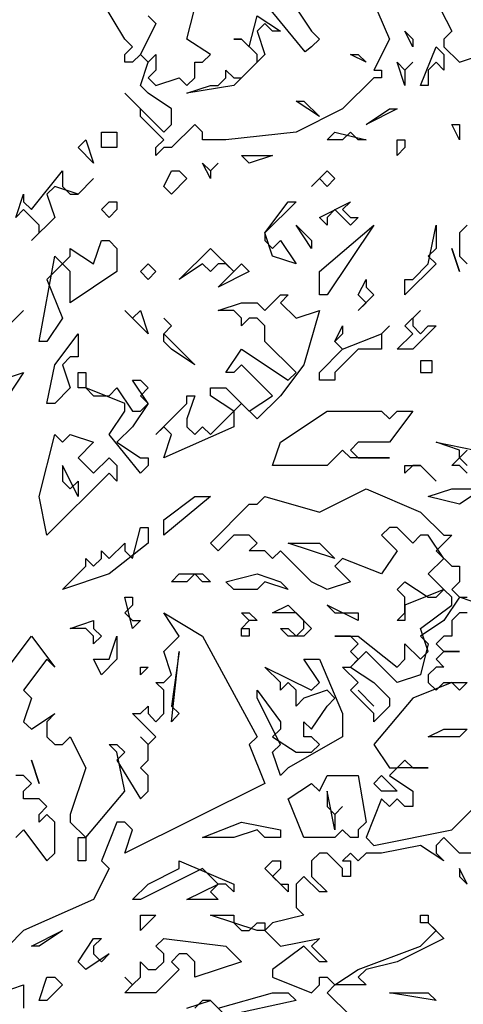
# Model space of a CAD drawing. Extents: x 2777 to 3641, y 2792 to 3099.
# Drawn here: x 2944 to 2945, y 2996 to 2998 of the extents above; entities that cross this region are included whole.
import ezdxf

# ---------------------------------------------------------------- set-up
doc = ezdxf.new("R2010")
doc.units = 0
doc.header["$LTSCALE"] = 0.03
for name, color, linetype in [('--ALADATT--------5--', 2, 'Continuous'), ('AASYPFLA-B-------5--', 8, 'Continuous'), ('AASYPFLAT--------5--', 8, 'Continuous')]:
    doc.layers.add(name, color=color, linetype=linetype)
doc.layers.add('AASYINFOT--------5--', color=1, linetype='Continuous', plot=False)
doc.styles.add('BE_OENORM', font='isocp2.shx')

# ---------------------------------------------------------------- blocks, each defined once
blk = doc.blocks.new('AA_SY_BAUM-AS-10')
at = {"linetype": 'Continuous'}
for p, q in [((0.9736, 2.7985), (0.8853, 2.906)), ((0.8244, 2.8146), (0.8441, 2.8928)), ((1.1189, 2.9025), (1.1582, 2.8244)), ((1.0502, 2.883), (1.0796, 2.8146)), ((0.7459, 2.8146), (0.7165, 2.8634)), ((0.7754, 2.8439), (0.7852, 2.8341)), ((0.903, 2.8048), (0.9128, 2.8439)), ((0.9128, 2.8439), (0.9422, 2.8244)), ((0.9619, 2.8537), (0.9815, 2.8244)), ((0.7852, 2.8341), (0.7656, 2.795)), ((0.9226, 2.8341), (0.9128, 2.8244)), ((0.9324, 2.8244), (0.9226, 2.8341)), ((0.9128, 2.8244), (0.9226, 2.795)), ((0.9422, 2.8244), (0.9324, 2.8244)), ((0.9815, 2.8244), (0.9913, 2.8146)), ((1.1091, 2.8048), (1.0993, 2.8244)), ((1.0993, 2.8244), (1.1091, 2.8146)), ((1.1582, 2.8244), (1.1483, 2.8146)), ((0.7557, 2.8048), (0.7459, 2.8146)), ((0.8539, 2.795), (0.8244, 2.8146)), ((0.8932, 2.8146), (0.8833, 2.8146)), ((0.8833, 2.8146), (0.8932, 2.8146)), ((0.9128, 2.795), (0.8932, 2.8146)), ((0.8932, 2.8146), (0.903, 2.8048)), ((0.9913, 2.8146), (0.9815, 2.8048)), ((1.0796, 2.8146), (1.06, 2.7755)), ((1.1091, 2.8146), (1.1091, 2.8048)), ((1.1483, 2.8146), (1.1483, 2.8048)), ((1.168, 2.7853), (1.2563, 2.8146)), ((0.7459, 2.795), (0.7557, 2.8048)), ((0.7459, 2.7853), (0.7459, 2.795)), ((0.7656, 2.795), (0.7557, 2.7853)), ((0.7754, 2.7853), (0.7656, 2.795)), ((0.7656, 2.795), (0.7754, 2.7853)), ((0.7754, 2.7853), (0.7852, 2.795)), ((0.7852, 2.795), (0.7852, 2.7755)), ((0.8441, 2.7853), (0.8539, 2.795)), ((0.9226, 2.795), (0.8833, 2.7559)), ((0.9128, 2.7853), (0.9128, 2.795)), ((0.9815, 2.8048), (0.9736, 2.7985)), ((1.0502, 2.7853), (1.0306, 2.795)), ((1.0306, 2.795), (1.0404, 2.795)), ((1.0404, 2.795), (1.0502, 2.7853)), ((1.1189, 2.7559), (1.1385, 2.8048)), ((1.1385, 2.8048), (1.1483, 2.795)), ((1.1483, 2.8048), (1.168, 2.7853)), ((1.1483, 2.795), (1.1483, 2.7755)), ((0.7557, 2.7853), (0.7459, 2.7853)), ((0.7656, 2.7559), (0.7754, 2.7853)), ((0.8343, 2.7657), (0.8343, 2.7853)), ((0.8343, 2.7853), (0.8441, 2.7853)), ((0.8932, 2.7657), (0.9128, 2.7853)), ((1.0993, 2.7559), (1.0894, 2.7853)), ((1.0894, 2.7853), (1.0993, 2.7755)), ((1.1091, 2.7853), (1.0993, 2.7755)), ((1.0993, 2.7755), (1.1091, 2.7853)), ((1.1385, 2.7853), (1.1287, 2.7755)), ((1.1483, 2.7755), (1.1385, 2.7853)), ((0.7852, 2.7755), (0.7754, 2.7657)), ((0.8735, 2.7657), (0.8735, 2.7755)), ((0.8735, 2.7755), (0.8833, 2.7657)), ((1.06, 2.7755), (1.0698, 2.7755)), ((1.0698, 2.7755), (1.0698, 2.7657)), ((1.0993, 2.7755), (1.0993, 2.7559)), ((1.1287, 2.7755), (1.1287, 2.7559)), ((0.7754, 2.7462), (0.7656, 2.7559)), ((0.7754, 2.7657), (0.7852, 2.7559)), ((0.7852, 2.7559), (0.8146, 2.7657)), ((0.8146, 2.7657), (0.8244, 2.7559)), ((0.8244, 2.7559), (0.8343, 2.7657)), ((0.8833, 2.7559), (0.8244, 2.7462)), ((0.8244, 2.7462), (0.8539, 2.7559)), ((0.8539, 2.7559), (0.8637, 2.7559)), ((0.8637, 2.7559), (0.8735, 2.7657)), ((0.8833, 2.7657), (0.8932, 2.7657)), ((1.06, 2.7657), (1.0207, 2.7266)), ((1.0698, 2.7657), (1.06, 2.7657)), ((1.1287, 2.7559), (1.1189, 2.7559)), ((0.7656, 2.7266), (0.7459, 2.7462)), ((0.7459, 2.7462), (0.795, 2.6973)), ((0.8048, 2.7266), (0.7754, 2.7462)), ((0.9913, 2.7169), (0.9619, 2.7364)), ((0.9619, 2.7364), (0.9717, 2.7364)), ((0.9717, 2.7364), (0.9913, 2.7169)), ((0.7656, 2.7169), (0.7656, 2.7266)), ((0.8048, 2.7071), (0.8048, 2.7266)), ((1.0207, 2.7266), (0.9619, 2.6973)), ((1.0502, 2.7071), (1.0796, 2.7266)), ((1.0894, 2.7266), (1.0502, 2.7071)), ((1.0796, 2.7266), (1.0894, 2.7266)), ((0.795, 2.6875), (0.7656, 2.7169)), ((0.795, 2.6973), (0.8048, 2.7071)), ((0.8343, 2.7071), (0.8048, 2.6778)), ((0.8441, 2.6973), (0.8343, 2.7071)), ((1.168, 2.6875), (1.1582, 2.7071)), ((1.1582, 2.7071), (1.168, 2.7071)), ((1.168, 2.7071), (1.168, 2.6875)), ((0.7165, 2.6778), (0.7165, 2.6973)), ((0.7165, 2.6973), (0.7361, 2.6973)), ((0.7361, 2.6973), (0.7361, 2.6778)), ((0.8441, 2.6875), (0.8441, 2.6973)), ((0.9619, 2.6973), (0.8735, 2.6875)), ((1.0011, 2.6875), (1.0109, 2.6973)), ((1.0109, 2.6973), (1.0502, 2.6875)), ((1.0306, 2.6973), (1.0207, 2.6875)), ((1.0404, 2.6875), (1.0306, 2.6973)), ((0.687, 2.6778), (0.6969, 2.6875)), ((0.6969, 2.6875), (0.7067, 2.6582)), ((0.7852, 2.6778), (0.795, 2.6875)), ((0.8735, 2.6875), (0.8441, 2.6875)), ((1.0207, 2.6875), (1.0011, 2.6875)), ((1.0502, 2.6875), (1.0404, 2.6875)), ((1.0894, 2.668), (1.0894, 2.6875)), ((1.0894, 2.6875), (1.0993, 2.6875)), ((1.0993, 2.6875), (1.0993, 2.6778)), ((0.7067, 2.6582), (0.687, 2.6778)), ((0.7263, 2.6778), (0.7165, 2.6778)), ((0.7361, 2.6778), (0.7263, 2.6778)), ((0.795, 2.6778), (0.7852, 2.668)), ((0.7852, 2.668), (0.7852, 2.6778)), ((0.8048, 2.6778), (0.795, 2.6778)), ((1.0993, 2.6778), (1.0894, 2.668)), ((0.8539, 2.6387), (0.8441, 2.6582)), ((0.8441, 2.6582), (0.8539, 2.6484)), ((0.8637, 2.6582), (0.8539, 2.6484)), ((0.8539, 2.6484), (0.8637, 2.6582)), ((0.903, 2.6582), (0.8932, 2.668)), ((0.8932, 2.668), (0.9324, 2.668)), ((0.9324, 2.668), (0.903, 2.6582)), ((0.6281, 2.5996), (0.6674, 2.6484)), ((0.6674, 2.6484), (0.6674, 2.6289)), ((0.795, 2.6289), (0.8048, 2.6484)), ((0.8048, 2.6484), (0.8146, 2.6484)), ((0.8146, 2.6484), (0.8244, 2.6387)), ((0.8539, 2.6484), (0.8539, 2.6387)), ((0.9815, 2.6289), (1.0011, 2.6484)), ((1.0011, 2.6484), (1.0109, 2.6387)), ((0.687, 2.6191), (0.7067, 2.6387)), ((0.7067, 2.6387), (0.687, 2.6191)), ((0.8244, 2.6387), (0.8048, 2.6191)), ((0.9913, 2.6387), (0.9815, 2.6289)), ((1.0011, 2.6289), (0.9913, 2.6387)), ((1.0109, 2.6387), (1.0011, 2.6289)), ((0.6085, 2.5898), (0.6183, 2.6191)), ((0.6183, 2.6191), (0.6183, 2.6094)), ((0.6576, 2.6289), (0.6478, 2.6191)), ((0.6478, 2.6191), (0.6576, 2.5898)), ((0.687, 2.6191), (0.6576, 2.6289)), ((0.6674, 2.6289), (0.6772, 2.6191)), ((0.6772, 2.6191), (0.687, 2.6191)), ((0.8048, 2.6191), (0.795, 2.6289)), ((0.6183, 2.6094), (0.6281, 2.5996)), ((0.7165, 2.5996), (0.7263, 2.6094)), ((0.7263, 2.6094), (0.7361, 2.6094)), ((0.7361, 2.6094), (0.7361, 2.5996)), ((0.9226, 2.5703), (0.952, 2.6094)), ((0.9619, 2.6094), (0.9226, 2.5703)), ((0.952, 2.6094), (0.9619, 2.6094)), ((0.9913, 2.5898), (1.0306, 2.6094)), ((1.0306, 2.6094), (1.0207, 2.5996)), ((0.6183, 2.5996), (0.6085, 2.5898)), ((0.638, 2.58), (0.6183, 2.5996)), ((0.7263, 2.5898), (0.7165, 2.5996)), ((0.7361, 2.5996), (0.7263, 2.5898)), ((1.0109, 2.5996), (1.0011, 2.5898)), ((1.0306, 2.58), (1.0109, 2.5996)), ((1.0207, 2.5996), (1.0306, 2.5898)), ((0.6576, 2.5898), (0.6281, 2.5605)), ((1.0011, 2.58), (0.9913, 2.5898)), ((1.0011, 2.5898), (1.0011, 2.58)), ((1.0306, 2.5898), (1.0404, 2.5898)), ((1.0404, 2.5898), (1.0306, 2.58)), ((0.6281, 2.5605), (0.638, 2.5703)), ((0.638, 2.5703), (0.638, 2.58)), ((0.9226, 2.5703), (0.9226, 2.5605)), ((0.9324, 2.5409), (0.9226, 2.5703)), ((0.9815, 2.5507), (0.9619, 2.58)), ((0.9619, 2.58), (0.9815, 2.5605)), ((0.9913, 2.5214), (1.06, 2.58)), ((1.06, 2.58), (1.0011, 2.4921)), ((1.1287, 2.5312), (1.1385, 2.58)), ((1.1385, 2.58), (1.1385, 2.5507)), ((1.1778, 2.58), (1.168, 2.5703)), ((1.168, 2.5703), (1.168, 2.5409)), ((0.7067, 2.5312), (0.7165, 2.5605)), ((0.7165, 2.5605), (0.7263, 2.5605)), ((0.7263, 2.5605), (0.7361, 2.5507)), ((0.9226, 2.5605), (0.9324, 2.5507)), ((0.9324, 2.5507), (0.9422, 2.5605)), ((0.9422, 2.5605), (0.9619, 2.5312)), ((0.9815, 2.5605), (0.9815, 2.5507)), ((0.6772, 2.5409), (0.6772, 2.5507)), ((0.6772, 2.5507), (0.7067, 2.5312)), ((0.7361, 2.5507), (0.7361, 2.5214)), ((0.8146, 2.5116), (0.8539, 2.5507)), ((0.8539, 2.5507), (0.8833, 2.5214)), ((1.1385, 2.5507), (1.1287, 2.5409)), ((1.1582, 2.5507), (1.168, 2.5214)), ((1.168, 2.5214), (1.1582, 2.5507)), ((0.638, 2.4334), (0.6576, 2.5409)), ((0.6576, 2.5409), (0.6674, 2.5312)), ((0.6674, 2.5312), (0.6772, 2.5409)), ((0.9619, 2.5312), (0.9324, 2.5409)), ((1.1287, 2.5409), (1.1385, 2.5312)), ((1.168, 2.5409), (1.1778, 2.5312)), ((0.6674, 2.5312), (0.6478, 2.5116)), ((0.6772, 2.5214), (0.6674, 2.5312)), ((0.7361, 2.5214), (0.6772, 2.4823)), ((0.6772, 2.4823), (0.6772, 2.5214)), ((0.7656, 2.5214), (0.7754, 2.5312)), ((0.7754, 2.5116), (0.7656, 2.5214)), ((0.7754, 2.5312), (0.7852, 2.5214)), ((0.7852, 2.5214), (0.7754, 2.5116)), ((0.8441, 2.5312), (0.8146, 2.5116)), ((0.8539, 2.5214), (0.8441, 2.5312)), ((0.8637, 2.5312), (0.8539, 2.5214)), ((0.8735, 2.5312), (0.8637, 2.5312)), ((0.903, 2.5214), (0.8637, 2.5019)), ((0.8637, 2.5019), (0.8833, 2.5214)), ((0.8833, 2.5214), (0.8735, 2.5312)), ((0.8833, 2.5214), (0.8932, 2.5312)), ((0.8932, 2.5312), (0.903, 2.5214)), ((0.9913, 2.4921), (0.9913, 2.5214)), ((1.1385, 2.5312), (1.0993, 2.4921)), ((1.1091, 2.5116), (1.1287, 2.5312)), ((0.6478, 2.5116), (0.6674, 2.4628)), ((1.0404, 2.4921), (1.0502, 2.5116)), ((1.0502, 2.5116), (1.0502, 2.5019)), ((1.0993, 2.4921), (1.0993, 2.5116)), ((1.0993, 2.5116), (1.1091, 2.5116)), ((1.0502, 2.5019), (1.06, 2.4921)), ((0.9226, 2.4725), (0.9422, 2.4921)), ((0.9422, 2.4921), (0.952, 2.4921)), ((0.952, 2.4921), (0.9422, 2.4823)), ((1.0011, 2.4921), (0.9913, 2.4921)), ((1.06, 2.4921), (1.0404, 2.4725)), ((1.0502, 2.4823), (1.0404, 2.4921)), ((0.6183, 2.4725), (0.5987, 2.453)), ((0.6085, 2.4628), (0.6183, 2.4725)), ((0.7754, 2.4432), (0.7459, 2.4725)), ((0.7459, 2.4725), (0.7557, 2.4628)), ((0.7557, 2.4628), (0.7656, 2.4725)), ((0.7656, 2.4725), (0.7754, 2.4432)), ((0.8637, 2.4725), (0.8932, 2.4823)), ((0.8833, 2.4725), (0.8637, 2.4725)), ((0.8932, 2.4628), (0.8833, 2.4725)), ((0.8932, 2.4823), (0.9128, 2.4823)), ((0.9128, 2.4823), (0.9226, 2.4725)), ((0.9422, 2.4823), (0.9619, 2.4628)), ((0.9619, 2.4628), (0.9913, 2.4725)), ((0.9913, 2.4725), (0.9717, 2.4041)), ((1.0404, 2.4725), (1.0502, 2.4823)), ((1.0993, 2.453), (1.1189, 2.4725)), ((1.1189, 2.4725), (1.1091, 2.4628)), ((0.6674, 2.4628), (0.6478, 2.4334)), ((0.8048, 2.453), (0.795, 2.4628)), ((0.795, 2.4628), (0.8048, 2.453)), ((0.903, 2.4628), (0.8932, 2.453)), ((0.8932, 2.453), (0.8932, 2.4628)), ((0.9128, 2.4628), (0.903, 2.4628)), ((0.9226, 2.453), (0.9128, 2.4628)), ((1.1091, 2.4628), (1.1091, 2.453)), ((0.795, 2.4432), (0.8048, 2.453)), ((0.8048, 2.453), (0.795, 2.4432)), ((0.9226, 2.4334), (0.9226, 2.453)), ((1.0109, 2.4334), (1.0207, 2.453)), ((1.0207, 2.453), (1.0207, 2.4432)), ((1.0698, 2.4432), (1.0796, 2.453)), ((1.0796, 2.453), (1.0698, 2.4432)), ((1.1091, 2.4432), (1.0993, 2.453)), ((1.1091, 2.453), (1.1189, 2.4432)), ((1.1385, 2.453), (1.1091, 2.4237)), ((1.1189, 2.4432), (1.1287, 2.453)), ((1.1287, 2.453), (1.1385, 2.453)), ((0.6478, 2.4334), (0.638, 2.4334)), ((0.6576, 2.4041), (0.687, 2.4432)), ((0.687, 2.4432), (0.687, 2.4139)), ((0.795, 2.4432), (0.8343, 2.4041)), ((0.795, 2.4334), (0.795, 2.4432)), ((0.8048, 2.4237), (0.795, 2.4334)), ((0.9619, 2.3944), (0.9226, 2.4334)), ((1.0207, 2.4432), (1.0109, 2.4334)), ((1.0109, 2.4334), (1.0207, 2.4237)), ((1.0207, 2.4237), (1.0109, 2.4334)), ((1.0207, 2.4237), (1.0698, 2.4432)), ((1.0698, 2.4432), (1.0698, 2.4237)), ((1.0894, 2.4237), (1.1091, 2.4432)), ((0.8343, 2.4041), (0.8048, 2.4237)), ((0.8735, 2.3944), (0.8932, 2.4237)), ((0.8932, 2.4237), (0.952, 2.3846)), ((0.9913, 2.3944), (1.0207, 2.4237)), ((1.0404, 2.4237), (1.0109, 2.3944)), ((1.0698, 2.4237), (1.0404, 2.4237)), ((1.1091, 2.4237), (1.0894, 2.4237)), ((0.6772, 2.4139), (0.6674, 2.4041)), ((0.687, 2.4139), (0.6772, 2.4139)), ((1.1336, 2.409), (1.1189, 2.409)), ((1.1189, 2.409), (1.1189, 2.3944)), ((1.1336, 2.3944), (1.1336, 2.409)), ((0.6478, 2.3553), (0.6576, 2.4041)), ((0.6674, 2.4041), (0.6772, 2.3748)), ((0.8932, 2.4041), (0.8833, 2.3944)), ((0.9324, 2.365), (0.8932, 2.4041)), ((0.9717, 2.4041), (0.9422, 2.365)), ((0.5889, 2.3846), (0.6183, 2.3944)), ((0.6183, 2.3944), (0.5987, 2.365)), ((0.687, 2.3748), (0.687, 2.3944)), ((0.687, 2.3944), (0.6969, 2.3944)), ((0.6969, 2.3944), (0.6969, 2.3748)), ((0.7754, 2.3553), (0.7557, 2.3846)), ((0.7557, 2.3846), (0.7656, 2.3846)), ((0.7656, 2.3846), (0.7754, 2.3748)), ((0.8833, 2.3944), (0.8735, 2.3944)), ((0.952, 2.3846), (0.9619, 2.3944)), ((0.9913, 2.3846), (0.9913, 2.3944)), ((1.0109, 2.3846), (0.9913, 2.3846)), ((1.0109, 2.3944), (1.0109, 2.3846)), ((1.1189, 2.3944), (1.1336, 2.3944)), ((0.6772, 2.3748), (0.6576, 2.3553)), ((0.6969, 2.3748), (0.687, 2.3748)), ((0.7459, 2.3553), (0.6969, 2.3748)), ((0.6969, 2.3748), (0.7067, 2.365)), ((0.7263, 2.365), (0.7361, 2.3748)), ((0.7361, 2.3748), (0.7557, 2.3455)), ((0.7754, 2.3748), (0.7656, 2.365)), ((0.8539, 2.365), (0.8539, 2.3748)), ((0.8539, 2.3748), (0.8735, 2.3748)), ((0.8735, 2.3748), (0.903, 2.3455)), ((0.7067, 2.365), (0.7263, 2.365)), ((0.7656, 2.365), (0.7754, 2.3553)), ((0.8244, 2.3553), (0.8244, 2.365)), ((0.8244, 2.365), (0.8343, 2.365)), ((0.8343, 2.365), (0.8244, 2.3357)), ((0.8833, 2.3455), (0.8539, 2.365)), ((0.903, 2.3455), (0.9324, 2.365)), ((0.9422, 2.365), (0.9128, 2.3357)), ((0.6576, 2.3553), (0.6478, 2.3553)), ((0.7459, 2.3455), (0.7459, 2.3553)), ((0.7754, 2.3553), (0.7557, 2.3259)), ((0.7656, 2.3455), (0.7754, 2.3553)), ((0.7852, 2.3162), (0.8244, 2.3553)), ((0.8932, 2.3553), (0.8833, 2.3455)), ((0.9128, 2.3357), (0.8932, 2.3553)), ((0.7263, 2.3162), (0.7459, 2.3455)), ((0.7557, 2.3455), (0.7656, 2.3455)), ((0.8244, 2.3357), (0.8244, 2.3259)), ((0.8539, 2.3162), (0.8833, 2.3455)), ((0.8833, 2.3455), (0.8833, 2.3259)), ((0.9422, 2.3064), (1.0011, 2.3455)), ((1.0011, 2.3455), (1.0698, 2.3455)), ((1.0698, 2.3455), (1.0796, 2.3357)), ((1.0796, 2.3357), (1.0894, 2.3455)), ((1.1091, 2.3455), (1.0796, 2.3064)), ((1.0894, 2.3455), (1.1091, 2.3455)), ((0.7557, 2.3259), (0.7361, 2.3064)), ((0.795, 2.3259), (0.7852, 2.3162)), ((0.8833, 2.3259), (0.795, 2.2869)), ((0.8048, 2.3162), (0.795, 2.3259)), ((0.8244, 2.3259), (0.8343, 2.3162)), ((0.8343, 2.3162), (0.8441, 2.3259)), ((0.8441, 2.3259), (0.8539, 2.3162)), ((0.638, 2.238), (0.6576, 2.3162)), ((0.6576, 2.3162), (0.6674, 2.3064)), ((0.6674, 2.3064), (0.6772, 2.3162)), ((0.6772, 2.3162), (0.7067, 2.3064)), ((0.7656, 2.2673), (0.7263, 2.3162)), ((0.795, 2.2869), (0.8048, 2.3162)), ((0.7067, 2.3064), (0.687, 2.2869)), ((0.7361, 2.3064), (0.7656, 2.2869)), ((0.9324, 2.2771), (0.9422, 2.3064)), ((1.0207, 2.2966), (1.0011, 2.2771)), ((1.0306, 2.2869), (1.0207, 2.2966)), ((1.0404, 2.3064), (1.0306, 2.2966)), ((1.0306, 2.2966), (1.0404, 2.2869)), ((1.0796, 2.3064), (1.0404, 2.3064)), ((1.168, 2.2966), (1.1385, 2.3064)), ((1.1385, 2.3064), (1.1876, 2.2966)), ((1.1778, 2.2966), (1.168, 2.2869)), ((1.168, 2.2869), (1.168, 2.2966)), ((0.687, 2.2869), (0.7067, 2.2673)), ((0.7067, 2.2673), (0.7263, 2.2869)), ((0.7263, 2.2869), (0.7361, 2.2771)), ((0.7656, 2.2869), (0.7754, 2.2869)), ((0.7754, 2.2869), (0.7754, 2.2771)), ((1.0796, 2.2869), (1.0306, 2.2869)), ((1.0404, 2.2869), (1.0796, 2.2869)), ((1.1582, 2.2771), (1.168, 2.2869)), ((1.168, 2.2869), (1.1778, 2.2771)), ((0.687, 2.238), (0.6674, 2.2771)), ((0.6674, 2.2771), (0.6674, 2.2575)), ((0.7361, 2.2771), (0.7361, 2.2575)), ((0.7754, 2.2771), (0.7656, 2.2673)), ((1.0011, 2.2771), (0.9324, 2.2771)), ((1.1091, 2.2771), (1.0993, 2.2673)), ((1.0993, 2.2673), (1.0993, 2.2771)), ((1.0993, 2.2771), (1.1189, 2.2771)), ((1.1189, 2.2771), (1.1091, 2.2771)), ((1.1385, 2.2575), (1.1189, 2.2771)), ((1.1189, 2.2771), (1.1385, 2.2575)), ((1.168, 2.2771), (1.1582, 2.2771)), ((1.1778, 2.2673), (1.168, 2.2771)), ((0.7263, 2.2673), (0.6478, 2.1891)), ((0.7361, 2.2575), (0.7263, 2.2673)), ((0.6674, 2.2575), (0.6772, 2.2478)), ((0.6772, 2.2478), (0.687, 2.2575)), ((0.687, 2.2575), (0.687, 2.238)), ((0.9913, 2.2184), (1.0502, 2.2478)), ((1.0502, 2.2478), (1.1189, 2.2184)), ((1.1287, 2.238), (1.1582, 2.2478)), ((1.1582, 2.2478), (1.1974, 2.2478)), ((1.1974, 2.2478), (1.168, 2.2282)), ((0.6478, 2.1891), (0.638, 2.238)), ((0.795, 2.2087), (0.8343, 2.238)), ((0.8539, 2.238), (0.795, 2.1891)), ((0.8343, 2.238), (0.8539, 2.238)), ((0.9128, 2.2282), (0.9226, 2.238)), ((0.9226, 2.238), (0.9913, 2.2184)), ((1.168, 2.2282), (1.1287, 2.238)), ((0.8539, 2.1793), (0.903, 2.2282)), ((0.903, 2.2282), (0.9128, 2.2282)), ((1.1189, 2.2184), (1.1483, 2.1891)), ((0.7557, 2.1598), (0.7656, 2.1989)), ((0.7656, 2.1989), (0.7754, 2.1989)), ((0.7754, 2.1989), (0.7754, 2.1793)), ((0.795, 2.1891), (0.795, 2.2087)), ((1.0796, 2.1989), (1.0698, 2.1891)), ((1.0894, 2.1989), (1.0796, 2.1989)), ((1.1091, 2.1793), (1.0894, 2.1989)), ((0.8833, 2.1891), (0.8637, 2.1696)), ((0.903, 2.1891), (0.8833, 2.1891)), ((0.9128, 2.1793), (0.903, 2.1891)), ((1.0698, 2.1891), (1.0894, 2.1696)), ((1.1189, 2.1891), (1.1091, 2.1793)), ((1.1287, 2.1891), (1.1189, 2.1891)), ((1.1483, 2.1598), (1.1287, 2.1891)), ((1.1582, 2.1891), (1.1385, 2.1696)), ((1.1483, 2.1891), (1.1582, 2.1891)), ((0.7754, 2.1793), (0.7263, 2.1403)), ((0.7263, 2.1598), (0.7459, 2.1793)), ((0.7459, 2.1793), (0.7459, 2.1696)), ((0.8637, 2.1696), (0.8539, 2.1793)), ((0.903, 2.1696), (0.9128, 2.1793)), ((1.0109, 2.1598), (0.952, 2.1793)), ((0.952, 2.1793), (0.9913, 2.1793)), ((0.9913, 2.1793), (1.0109, 2.1598)), ((0.6969, 2.15), (0.6969, 2.1598)), ((0.6969, 2.1598), (0.7067, 2.15)), ((0.7067, 2.15), (0.7165, 2.1598)), ((0.7165, 2.1598), (0.7165, 2.1696)), ((0.7165, 2.1696), (0.7263, 2.1598)), ((0.7459, 2.1696), (0.7557, 2.1598)), ((0.9226, 2.1696), (0.903, 2.1696)), ((0.9324, 2.1598), (0.9226, 2.1696)), ((0.9422, 2.1696), (0.9324, 2.1598)), ((0.9815, 2.1305), (0.9422, 2.1696)), ((1.0207, 2.1598), (1.0109, 2.15)), ((1.0698, 2.1403), (1.0207, 2.1598)), ((1.0894, 2.1696), (1.0698, 2.1403)), ((1.1287, 2.1403), (1.1483, 2.1598)), ((1.1385, 2.1696), (1.1582, 2.15)), ((0.6674, 2.1207), (0.6969, 2.15)), ((1.0109, 2.15), (1.0306, 2.1305)), ((1.1582, 2.15), (1.168, 2.15)), ((1.168, 2.15), (1.168, 2.1305)), ((0.7263, 2.1403), (0.6674, 2.1207)), ((0.8048, 2.1305), (0.8146, 2.1403)), ((0.8146, 2.1403), (0.8441, 2.1403)), ((0.8343, 2.1403), (0.8244, 2.1305)), ((0.8441, 2.1305), (0.8343, 2.1403)), ((0.8441, 2.1403), (0.8539, 2.1305)), ((0.8735, 2.1305), (0.9128, 2.1403)), ((0.9128, 2.1403), (0.9422, 2.1305)), ((1.1483, 2.1207), (1.1287, 2.1403)), ((0.8244, 2.1305), (0.8048, 2.1305)), ((0.8539, 2.1305), (0.8441, 2.1305)), ((0.8833, 2.1207), (0.8735, 2.1305)), ((0.9226, 2.1305), (0.9128, 2.1207)), ((0.952, 2.1207), (0.9226, 2.1305)), ((0.9422, 2.1305), (0.952, 2.1207)), ((1.0011, 2.1207), (0.9815, 2.1305)), ((1.0306, 2.1305), (1.0011, 2.1207)), ((1.0894, 2.1207), (1.0993, 2.1305)), ((1.0993, 2.1305), (1.1287, 2.1109)), ((1.168, 2.1305), (1.1582, 2.1207)), ((0.7557, 2.0718), (0.7459, 2.1109)), ((0.7459, 2.1109), (0.7557, 2.1109)), ((0.7557, 2.1109), (0.7557, 2.1012)), ((0.9128, 2.1207), (0.8833, 2.1207)), ((1.0993, 2.1109), (1.0894, 2.1207)), ((1.1483, 2.1207), (1.0993, 2.1012)), ((1.0993, 2.0914), (1.0993, 2.1109)), ((1.1287, 2.1109), (1.1385, 2.1109)), ((1.1385, 2.1109), (1.1483, 2.1207)), ((1.1582, 2.1109), (1.1483, 2.1207)), ((1.168, 2.1109), (1.1483, 2.0816)), ((1.1582, 2.1207), (1.168, 2.1109)), ((1.1582, 2.1012), (1.1582, 2.1109)), ((1.168, 2.1109), (1.1778, 2.1109)), ((1.1974, 2.1012), (1.168, 2.1109)), ((0.7557, 2.1012), (0.7459, 2.0914)), ((0.9324, 2.0914), (0.952, 2.1012)), ((0.952, 2.1012), (0.9815, 2.0718)), ((1.0404, 2.0816), (1.0011, 2.1012)), ((1.0011, 2.1012), (1.0109, 2.0914)), ((1.0993, 2.1012), (1.0993, 2.0816)), ((1.1189, 2.0718), (1.1582, 2.1012)), ((0.7459, 2.0914), (0.7557, 2.0816)), ((0.8146, 2.0621), (0.795, 2.0914)), ((0.795, 2.0914), (0.8441, 2.0621)), ((0.903, 2.0816), (0.8932, 2.0914)), ((0.8932, 2.0914), (0.903, 2.0914)), ((0.903, 2.0914), (0.9128, 2.0816)), ((0.9619, 2.0914), (0.9324, 2.0914)), ((0.9717, 2.0816), (0.9619, 2.0914)), ((1.0109, 2.0914), (1.0404, 2.0914)), ((1.0404, 2.0914), (1.0404, 2.0816)), ((1.0894, 2.0816), (1.0993, 2.0914)), ((1.168, 2.0914), (1.1582, 2.0816)), ((1.1778, 2.0914), (1.168, 2.0914)), ((0.6772, 2.0718), (0.7067, 2.0816)), ((0.7067, 2.0816), (0.7067, 2.0718)), ((0.7557, 2.0816), (0.7656, 2.0816)), ((0.7656, 2.0816), (0.7557, 2.0718)), ((0.903, 2.0816), (0.8932, 2.0718)), ((0.8932, 2.0718), (0.903, 2.0816)), ((0.9128, 2.0816), (0.903, 2.0816)), ((0.9717, 2.0718), (0.9717, 2.0816)), ((1.0993, 2.0816), (1.0894, 2.0816)), ((1.1483, 2.0816), (1.1189, 2.0621)), ((1.1582, 2.0816), (1.1582, 2.0621)), ((0.5987, 2.023), (0.6281, 2.0621)), ((0.6281, 2.0621), (0.6576, 2.023)), ((0.6969, 2.0718), (0.6772, 2.0718)), ((0.7067, 2.0621), (0.6969, 2.0718)), ((0.7067, 2.0718), (0.7165, 2.0621)), ((0.7165, 2.0621), (0.7067, 2.0523)), ((0.7067, 2.0523), (0.7067, 2.0621)), ((0.7263, 2.0328), (0.7361, 2.0621)), ((0.7361, 2.0621), (0.7361, 2.0328)), ((0.795, 2.0425), (0.8146, 2.0621)), ((0.8441, 2.0621), (0.9128, 1.935)), ((0.8932, 2.0718), (0.903, 2.0718)), ((0.8932, 2.0621), (0.8932, 2.0718)), ((0.903, 2.0621), (0.8932, 2.0621)), ((0.903, 2.0718), (0.903, 2.0621)), ((0.952, 2.0621), (0.9422, 2.0718)), ((0.9422, 2.0718), (0.952, 2.0718)), ((0.952, 2.0718), (0.9619, 2.0621)), ((0.9717, 2.0621), (0.952, 2.0621)), ((0.9619, 2.0621), (0.9717, 2.0718)), ((0.9815, 2.0718), (0.9717, 2.0621)), ((1.0306, 2.0621), (1.0109, 2.0621)), ((1.0109, 2.0621), (1.0404, 2.0621)), ((1.0404, 2.0523), (1.0306, 2.0621)), ((1.0404, 2.0621), (1.0894, 2.023)), ((1.1287, 2.0425), (1.1189, 2.0718)), ((1.1189, 2.0621), (1.1287, 2.0523)), ((1.1483, 2.0621), (1.1385, 2.0523)), ((1.1582, 2.0621), (1.1483, 2.0621)), ((1.0306, 2.0425), (1.0404, 2.0523)), ((1.0993, 2.0328), (1.0993, 2.0523)), ((1.0993, 2.0523), (1.1189, 2.0328)), ((1.1287, 2.0523), (1.1189, 2.0132)), ((1.1385, 2.0523), (1.1483, 2.0425)), ((0.8048, 2.0132), (0.795, 2.0425)), ((0.8048, 1.9541), (0.8146, 2.0425)), ((0.8146, 2.0425), (0.8048, 1.9736)), ((1.0502, 2.0425), (1.0306, 2.023)), ((1.0404, 2.0328), (1.0306, 2.0425)), ((1.0894, 2.0034), (1.0502, 2.0425)), ((1.1189, 2.0328), (1.1287, 2.0425)), ((1.1483, 2.0425), (1.1385, 2.0328)), ((1.1483, 2.0425), (1.168, 2.0425)), ((1.168, 2.0425), (1.1483, 2.0425)), ((0.6478, 2.0328), (0.6183, 1.9937)), ((0.6576, 2.023), (0.6478, 2.0328)), ((0.7165, 2.0132), (0.7067, 2.0328)), ((0.7067, 2.0328), (0.7263, 2.0328)), ((0.7361, 2.0328), (0.7165, 2.0132)), ((0.9913, 2.0034), (0.9717, 2.0328)), ((0.9717, 2.0328), (0.9913, 2.0328)), ((0.9913, 2.0328), (1.0207, 1.9643)), ((1.0306, 2.023), (1.0404, 2.0328)), ((1.0894, 2.023), (1.0993, 2.0328)), ((1.1385, 2.0328), (1.1483, 2.023)), ((0.7656, 2.0132), (0.7656, 2.023)), ((0.7656, 2.023), (0.7754, 2.023)), ((0.7754, 2.023), (0.7656, 2.0132)), ((0.795, 2.0034), (0.8048, 2.0132)), ((0.9422, 2.0034), (0.9226, 2.023)), ((0.9226, 2.023), (0.9815, 1.9937)), ((1.0404, 2.0034), (1.0207, 2.023)), ((1.0207, 2.023), (1.0306, 2.023)), ((1.0306, 2.023), (1.06, 2.0034)), ((1.1189, 2.0132), (1.0894, 2.0034)), ((1.1385, 2.023), (1.1287, 2.0132)), ((1.1287, 2.0132), (1.1287, 2.0034)), ((1.1483, 2.023), (1.1385, 2.023)), ((0.795, 1.9937), (0.7852, 2.0034)), ((0.7852, 2.0034), (0.795, 2.0034)), ((0.952, 2.0034), (0.9422, 1.9937)), ((0.9422, 1.9937), (0.9422, 2.0034)), ((0.9619, 1.9937), (0.952, 2.0034)), ((0.9815, 1.9937), (0.9913, 2.0034)), ((1.0306, 1.9937), (1.0404, 2.0034)), ((1.06, 2.0034), (1.0796, 1.9839)), ((1.1582, 2.0034), (1.1091, 1.9839)), ((1.1287, 2.0034), (1.1385, 1.9937)), ((1.1385, 1.9937), (1.1483, 2.0034)), ((1.1483, 2.0034), (1.1778, 2.0034)), ((1.168, 1.9937), (1.1582, 2.0034)), ((1.1778, 2.0034), (1.168, 1.9937)), ((0.6183, 1.9937), (0.6281, 1.9839)), ((0.795, 1.9643), (0.795, 1.9937)), ((0.9128, 1.9839), (0.9128, 1.9937)), ((0.9128, 1.9937), (0.9422, 1.9541)), ((0.9619, 1.9736), (0.9619, 1.9937)), ((1.0011, 1.9937), (0.9717, 1.9839)), ((1.0109, 1.9839), (1.0011, 1.9937)), ((1.06, 1.9643), (1.0306, 1.9937)), ((1.0404, 1.9937), (1.06, 1.9736)), ((1.06, 1.9736), (1.0404, 1.9937)), ((0.6281, 1.9839), (0.6183, 1.9541)), ((0.7656, 1.9643), (0.7754, 1.9736)), ((0.7754, 1.9736), (0.7754, 1.9643)), ((0.8048, 1.9736), (0.8146, 1.9643)), ((0.9422, 1.9253), (0.9128, 1.9839)), ((0.9717, 1.9839), (0.9619, 1.9736)), ((0.9815, 1.9448), (1.0011, 1.9736)), ((1.0011, 1.9736), (1.0109, 1.9839)), ((1.1091, 1.9839), (1.06, 1.9253)), ((1.0796, 1.9736), (1.06, 1.9541)), ((1.0796, 1.9839), (1.0796, 1.9736)), ((0.6281, 1.9448), (0.6576, 1.9643)), ((0.6576, 1.9643), (0.6478, 1.9541)), ((0.7852, 1.935), (0.7557, 1.9643)), ((0.7557, 1.9643), (0.7656, 1.9643)), ((0.7754, 1.9643), (0.7852, 1.9541)), ((0.7852, 1.9541), (0.795, 1.9643)), ((0.8146, 1.9643), (0.8048, 1.9541)), ((1.0207, 1.9643), (1.0207, 1.935)), ((1.06, 1.9541), (1.06, 1.9643)), ((0.6183, 1.9541), (0.6281, 1.9448)), ((0.6478, 1.9541), (0.6478, 1.935)), ((0.9422, 1.9541), (0.9422, 1.9448)), ((0.9717, 1.935), (0.9717, 1.9541)), ((0.9717, 1.9541), (0.9815, 1.9448)), ((0.9422, 1.9448), (0.9324, 1.935)), ((1.1287, 1.935), (1.1483, 1.9448)), ((1.1483, 1.9448), (1.1778, 1.9448)), ((1.1778, 1.9448), (1.168, 1.935)), ((0.6478, 1.935), (0.6576, 1.9253)), ((0.6576, 1.9253), (0.6674, 1.9253)), ((0.6674, 1.9253), (0.6772, 1.935)), ((0.6772, 1.935), (0.6969, 1.8959)), ((0.7361, 1.9155), (0.7263, 1.9253)), ((0.7263, 1.9253), (0.7361, 1.9253)), ((0.7361, 1.9253), (0.7459, 1.9155)), ((0.7754, 1.9253), (0.7656, 1.935)), ((0.7656, 1.935), (0.7754, 1.9253)), ((0.7754, 1.9253), (0.7852, 1.935)), ((0.7754, 1.9057), (0.7754, 1.9253)), ((0.9128, 1.935), (0.903, 1.9253)), ((0.903, 1.9253), (0.9226, 1.8764)), ((0.9324, 1.935), (0.9619, 1.9155)), ((0.9324, 1.9155), (0.9422, 1.9253)), ((1.0207, 1.935), (0.952, 1.8959)), ((0.9815, 1.935), (0.9717, 1.935)), ((0.9913, 1.9253), (0.9815, 1.935)), ((0.9815, 1.9155), (0.9913, 1.9253)), ((1.06, 1.9253), (1.0796, 1.8959)), ((1.168, 1.935), (1.1287, 1.935)), ((0.7459, 1.8666), (0.7361, 1.9155)), ((0.7459, 1.9155), (0.7361, 1.9057)), ((0.9422, 1.8862), (0.9324, 1.9155)), ((0.9619, 1.9155), (0.9815, 1.9155)), ((0.6281, 1.9057), (0.638, 1.8764)), ((0.638, 1.8764), (0.6281, 1.9057)), ((0.7361, 1.9057), (0.7656, 1.8568)), ((0.7656, 1.8959), (0.7754, 1.9057)), ((1.0894, 1.8959), (1.0993, 1.9057)), ((1.0993, 1.9057), (1.1091, 1.8959)), ((0.6969, 1.8959), (0.6772, 1.8373)), ((0.7754, 1.8862), (0.7656, 1.8959)), ((0.952, 1.8959), (0.9422, 1.8862)), ((1.0796, 1.8959), (1.0894, 1.8959)), ((1.0894, 1.8959), (1.0796, 1.8862)), ((1.1287, 1.8959), (1.0894, 1.8959)), ((1.1091, 1.8959), (1.1287, 1.8959)), ((0.6183, 1.8862), (0.6085, 1.8862)), ((0.6281, 1.8764), (0.6183, 1.8862)), ((0.6183, 1.8666), (0.6281, 1.8764)), ((0.9226, 1.8764), (0.7459, 1.7884)), ((0.7754, 1.8666), (0.7754, 1.8862)), ((0.952, 1.8568), (0.9815, 1.8764)), ((0.9815, 1.8764), (0.9913, 1.8666)), ((0.9913, 1.8666), (1.0011, 1.8862)), ((1.0011, 1.8862), (1.0404, 1.8862)), ((1.0404, 1.8862), (1.0502, 1.8275)), ((1.06, 1.8764), (1.0698, 1.8862)), ((1.0698, 1.8666), (1.06, 1.8764)), ((1.0698, 1.8862), (1.0894, 1.8666)), ((1.0796, 1.8862), (1.1091, 1.8666)), ((0.6183, 1.8568), (0.6183, 1.8666)), ((0.6969, 1.808), (0.7459, 1.8666)), ((0.7656, 1.8568), (0.7754, 1.8666)), ((1.0109, 1.8178), (1.0011, 1.8666)), ((1.0011, 1.8666), (1.0011, 1.8471)), ((1.0894, 1.8666), (1.0698, 1.8666)), ((1.1091, 1.8666), (1.1091, 1.8471)), ((0.638, 1.8568), (0.6183, 1.8568)), ((0.6478, 1.8471), (0.638, 1.8568)), ((0.9717, 1.808), (0.952, 1.8568)), ((1.0698, 1.8568), (1.0502, 1.808)), ((1.0796, 1.8471), (1.0698, 1.8568)), ((1.0894, 1.8568), (1.0796, 1.8471)), ((1.0993, 1.8471), (1.0894, 1.8568)), ((1.1582, 1.8178), (1.1974, 1.8568)), ((0.638, 1.8373), (0.6478, 1.8471)), ((0.6478, 1.8373), (0.638, 1.8275)), ((0.638, 1.8275), (0.638, 1.8373)), ((0.6576, 1.8275), (0.6478, 1.8373)), ((0.6772, 1.8373), (0.6772, 1.8275)), ((1.0011, 1.8471), (1.0109, 1.8373)), ((1.0109, 1.8373), (1.0207, 1.8471)), ((1.0207, 1.8471), (1.0109, 1.8373)), ((1.0109, 1.8373), (1.0109, 1.8178)), ((1.1091, 1.8471), (1.0993, 1.8471)), ((0.6576, 1.7884), (0.6576, 1.8275)), ((0.6772, 1.8275), (0.6969, 1.808)), ((0.7361, 1.8275), (0.7165, 1.7787)), ((0.7459, 1.8275), (0.7361, 1.8275)), ((0.7557, 1.8178), (0.7459, 1.8275)), ((0.8441, 1.808), (0.8932, 1.8275)), ((0.8932, 1.8275), (0.9422, 1.8178)), ((1.0502, 1.8275), (1.0404, 1.8178)), ((0.6085, 1.808), (0.6183, 1.8178)), ((0.6183, 1.8178), (0.6478, 1.7787)), ((0.7459, 1.7884), (0.7557, 1.8178)), ((0.9128, 1.8178), (0.8833, 1.808)), ((0.9226, 1.808), (0.9128, 1.8178)), ((0.9422, 1.8178), (0.9422, 1.808)), ((1.0207, 1.8178), (1.0109, 1.808)), ((1.0306, 1.808), (1.0207, 1.8178)), ((1.0404, 1.8178), (1.0404, 1.808)), ((1.06, 1.7982), (1.1582, 1.8178)), ((0.687, 1.808), (0.6969, 1.808)), ((0.687, 1.7787), (0.687, 1.808)), ((0.6969, 1.808), (0.6969, 1.7787)), ((0.8833, 1.808), (0.8441, 1.808)), ((0.9422, 1.808), (0.9226, 1.808)), ((1.0109, 1.808), (0.9717, 1.808)), ((1.0404, 1.808), (1.0306, 1.808)), ((1.0502, 1.808), (1.06, 1.7982)), ((1.1483, 1.808), (1.1385, 1.7982)), ((1.168, 1.7884), (1.1483, 1.808)), ((0.6478, 1.7787), (0.6576, 1.7884)), ((0.9913, 1.7884), (0.9815, 1.7787)), ((1.0011, 1.7884), (0.9913, 1.7884)), ((1.0207, 1.7689), (1.0011, 1.7884)), ((1.0306, 1.7884), (1.0207, 1.7787)), ((1.0404, 1.7787), (1.0306, 1.7884)), ((1.0502, 1.7884), (1.0404, 1.7787)), ((1.0698, 1.7884), (1.0502, 1.7884)), ((1.1189, 1.7982), (1.0698, 1.7884)), ((1.1483, 1.7787), (1.1189, 1.7982)), ((1.1385, 1.7982), (1.1385, 1.7884)), ((1.1385, 1.7884), (1.1483, 1.7787)), ((1.1876, 1.7884), (1.168, 1.7884)), ((0.6969, 1.7787), (0.687, 1.7787)), ((0.7165, 1.7787), (0.7263, 1.7689)), ((0.8146, 1.7689), (0.8146, 1.7787)), ((0.8146, 1.7787), (0.8833, 1.7493)), ((0.9226, 1.7689), (0.9324, 1.7787)), ((0.9324, 1.7787), (0.9422, 1.7787)), ((0.9422, 1.7787), (0.9422, 1.7689)), ((0.9815, 1.7787), (0.9815, 1.7591)), ((1.0207, 1.7787), (1.0306, 1.7787)), ((1.0306, 1.7787), (1.0306, 1.7591)), ((0.7263, 1.7689), (0.7067, 1.7298)), ((0.8441, 1.7689), (0.7656, 1.7298)), ((0.7754, 1.7493), (0.8146, 1.7689)), ((0.8637, 1.7493), (0.8441, 1.7689)), ((0.952, 1.7396), (0.9226, 1.7689)), ((0.9422, 1.7689), (0.9324, 1.7591)), ((1.0207, 1.7591), (1.0207, 1.7689)), ((1.1778, 1.7493), (1.168, 1.7689)), ((1.168, 1.7689), (1.168, 1.7591)), ((0.9324, 1.7591), (0.9422, 1.7493)), ((0.9717, 1.7591), (0.9619, 1.7493)), ((0.9913, 1.7396), (0.9717, 1.7591)), ((0.9815, 1.7591), (1.0011, 1.7396)), ((1.0306, 1.7591), (1.0207, 1.7591)), ((1.168, 1.7591), (1.1778, 1.7493)), ((0.7557, 1.7298), (0.7754, 1.7493)), ((0.8244, 1.7298), (0.8637, 1.7493)), ((0.8637, 1.7493), (0.8539, 1.7396)), ((0.8539, 1.7396), (0.8637, 1.7298)), ((0.8735, 1.7493), (0.8637, 1.7493)), ((0.8833, 1.7396), (0.8735, 1.7493)), ((0.8833, 1.7493), (0.8833, 1.7396)), ((0.9422, 1.7493), (0.952, 1.7493)), ((0.952, 1.7493), (0.952, 1.7396)), ((0.9619, 1.7493), (0.9619, 1.72)), ((1.0011, 1.7396), (0.9913, 1.7396)), ((0.7067, 1.7298), (0.6183, 1.6907)), ((0.7656, 1.7298), (0.7557, 1.7298)), ((0.8637, 1.7298), (0.8244, 1.7298)), ((0.9619, 1.72), (0.9717, 1.7103)), ((0.7656, 1.6907), (0.7656, 1.7103)), ((0.7656, 1.7103), (0.7852, 1.7103)), ((0.7852, 1.7103), (0.7656, 1.6907)), ((0.9128, 1.6907), (0.8539, 1.7103)), ((0.8539, 1.7103), (0.8833, 1.7103)), ((0.8833, 1.7103), (0.8833, 1.7005)), ((0.8833, 1.7005), (0.8932, 1.6907)), ((0.903, 1.6907), (0.9128, 1.7005)), ((0.9128, 1.7005), (0.9226, 1.7005)), ((0.9324, 1.7005), (0.9226, 1.6907)), ((0.9226, 1.7005), (0.9226, 1.6907)), ((0.9717, 1.7103), (0.9324, 1.7005)), ((1.1189, 1.7005), (1.1189, 1.7103)), ((1.1189, 1.7103), (1.1287, 1.7103)), ((1.1287, 1.7005), (1.1189, 1.7005)), ((1.1287, 1.7103), (1.1287, 1.7005)), ((1.1385, 1.6907), (1.1287, 1.7005)), ((1.1287, 1.7005), (1.1483, 1.6809)), ((0.6183, 1.6907), (0.5987, 1.6712)), ((0.6281, 1.6712), (0.6674, 1.6907)), ((0.6674, 1.6907), (0.638, 1.6712)), ((0.8932, 1.6907), (0.903, 1.6907)), ((0.9226, 1.6907), (0.9128, 1.6907)), ((0.9226, 1.6907), (0.9422, 1.6712)), ((1.1189, 1.6712), (1.1385, 1.6907)), ((0.687, 1.6516), (0.7067, 1.6809)), ((0.7067, 1.6809), (0.7165, 1.6809)), ((0.7165, 1.6809), (0.7067, 1.6712)), ((0.7852, 1.6712), (0.795, 1.6809)), ((0.795, 1.6809), (0.8735, 1.6712)), ((0.9422, 1.6712), (0.9913, 1.6809)), ((0.9913, 1.6809), (0.9815, 1.6712)), ((1.1483, 1.6809), (1.0894, 1.6516)), ((0.638, 1.6712), (0.6281, 1.6712)), ((0.7067, 1.6712), (0.7067, 1.6614)), ((0.795, 1.6614), (0.7852, 1.6712)), ((0.8735, 1.6712), (0.8932, 1.6516)), ((0.9717, 1.6712), (0.9324, 1.6418)), ((0.9913, 1.6516), (0.9717, 1.6712)), ((0.9815, 1.6712), (1.0011, 1.6516)), ((1.0404, 1.6418), (1.1189, 1.6712)), ((0.6969, 1.6418), (0.687, 1.6516)), ((0.7263, 1.6614), (0.6969, 1.6418)), ((0.7067, 1.6614), (0.7165, 1.6516)), ((0.7165, 1.6516), (0.7263, 1.6614)), ((0.7656, 1.6321), (0.7656, 1.6516)), ((0.7656, 1.6516), (0.7754, 1.6418)), ((0.7852, 1.6418), (0.795, 1.6516)), ((0.795, 1.6516), (0.795, 1.6614)), ((0.8146, 1.6614), (0.8048, 1.6516)), ((0.8048, 1.6516), (0.8146, 1.6418)), ((0.8244, 1.6614), (0.8146, 1.6614)), ((0.8343, 1.6516), (0.8244, 1.6614)), ((0.8932, 1.6516), (0.8343, 1.6321)), ((0.8343, 1.6321), (0.8343, 1.6516)), ((1.0011, 1.6516), (0.9913, 1.6516)), ((1.0894, 1.6516), (1.0502, 1.6418)), ((0.7754, 1.6418), (0.7852, 1.6418)), ((0.8146, 1.6418), (0.7852, 1.6125)), ((0.9324, 1.6418), (0.9324, 1.6321)), ((1.0109, 1.6223), (1.0404, 1.6418)), ((1.0502, 1.6418), (1.0404, 1.6321)), ((0.638, 1.6027), (0.6478, 1.6321)), ((0.6478, 1.6321), (0.6576, 1.6321)), ((0.6576, 1.6321), (0.6674, 1.6223)), ((0.7557, 1.6223), (0.7459, 1.6321)), ((0.7459, 1.6321), (0.7557, 1.6223)), ((0.7557, 1.6223), (0.7656, 1.6321)), ((0.9324, 1.6321), (0.9815, 1.6125)), ((0.9913, 1.6223), (0.9913, 1.6321)), ((0.9913, 1.6321), (1.0011, 1.6321)), ((1.0011, 1.6321), (1.0109, 1.6223)), ((1.0404, 1.6321), (1.0502, 1.6223)), ((0.5889, 1.6125), (0.6183, 1.6223)), ((0.6183, 1.6223), (0.6183, 1.593)), ((0.6674, 1.6223), (0.6478, 1.6027)), ((0.7459, 1.6125), (0.7557, 1.6223)), ((0.9815, 1.6125), (0.9913, 1.6223)), ((1.0109, 1.6223), (1.0011, 1.6125)), ((1.0502, 1.6223), (1.0109, 1.6223)), ((0.6478, 1.6027), (0.638, 1.6027)), ((0.7852, 1.6125), (0.7459, 1.6125)), ((0.8244, 1.593), (0.8539, 1.6027)), ((0.8441, 1.6027), (0.8343, 1.593)), ((0.8539, 1.6027), (0.8441, 1.6027)), ((0.8735, 1.5832), (0.8539, 1.6027)), ((0.8539, 1.6027), (0.8637, 1.593)), ((0.8637, 1.593), (0.9324, 1.6125)), ((0.9619, 1.6027), (0.8735, 1.5832)), ((0.9324, 1.6125), (0.952, 1.6125)), ((0.952, 1.6125), (0.9619, 1.6027)), ((1.0011, 1.6125), (1.0306, 1.5832)), ((1.1385, 1.6027), (1.0796, 1.6125)), ((1.0796, 1.6125), (1.1287, 1.6125)), ((1.1287, 1.6125), (1.1385, 1.6027))]:
    blk.add_line(p, q, dxfattribs=at)
at = {"layer": '--ALADATT--------5--', "style": 'BE_OENORM', "width": 0.8}
for tag, p in [('DATUM_AUFNAHME', (1.6699, -0.4217)), ('DATUM_AENDERUNG', (1.6699, -0.6717))]:
    blk.add_attdef(tag, p, '', height=0.18, dxfattribs=at)
at = {"layer": 'AASYINFOT--------5--', "style": 'BE_OENORM', "width": 0.8}
for tag, p in [('DIM_HOEHE', (1.6699, 1.0483)), ('DIM_UMFANG', (1.6699, 0.7983)), ('ZUSATZINFORMATION_1', (1.6699, 0.5483)), ('ZUSATZINFORMATION_2', (1.6699, 0.3283)), ('BESCHREIBUNG', (1.6699, 0.0783)), ('ID', (1.6699, -0.1717))]:
    blk.add_attdef(tag, p, '', height=0.18, dxfattribs=at)
at = {"layer": 'AASYPFLAT--------5--', "style": 'BE_OENORM', "width": 0.8}
for tag, p in [('BEZEICHNUNG', (1.6699, 1.5483)), ('DIM_DURCHMESSER', (1.6699, 1.2983))]:
    blk.add_attdef(tag, p, '', height=0.18, dxfattribs=at)

msp = doc.modelspace()

# ---------------------------------------------------------------- block references
at = {"layer": 'AASYPFLA-B-------5--'}
msp.add_blockref('AA_SY_BAUM-AS-10', (2943.8146, 2994.7873), dxfattribs=at)

doc.saveas('drawing.dxf')
